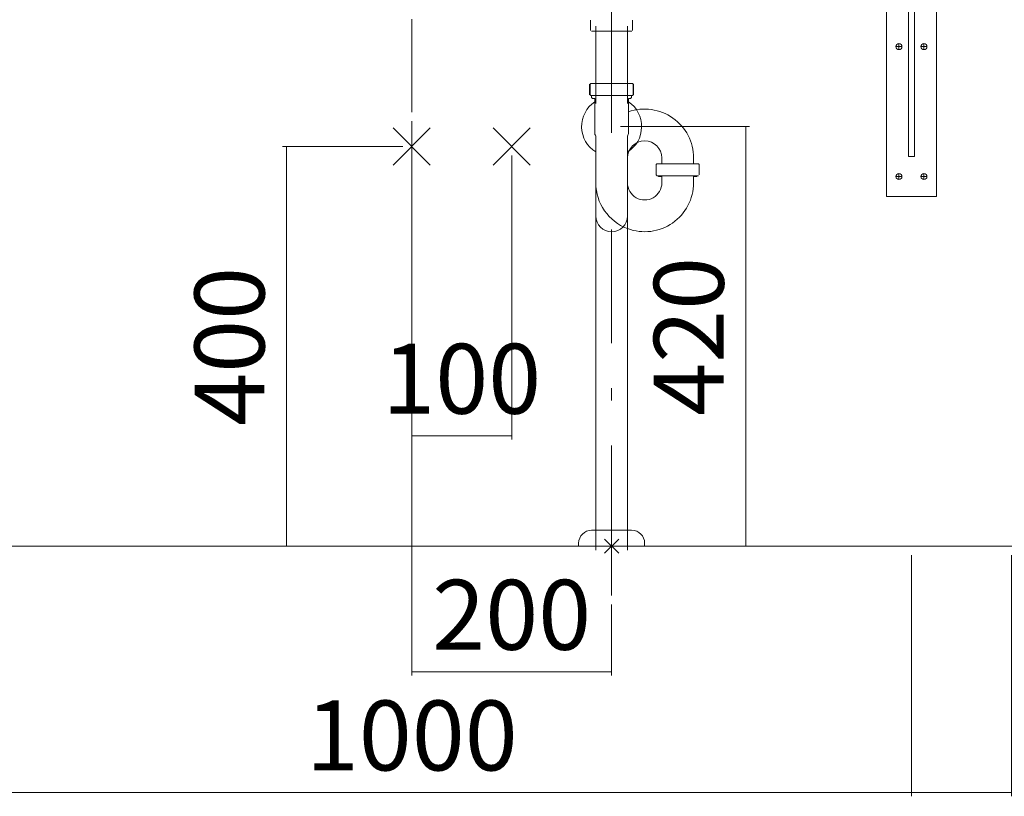
# Model space of a CAD drawing. Units: millimetres. Extents: x 0 to 8029, y 0 to 5703.
# Drawn here: x 2204 to 3189, y 1009 to 1786 of the extents above; entities that cross this region are included whole.
import ezdxf

# ---------------------------------------------------------------- set-up
doc = ezdxf.new("R2010")
doc.units = ezdxf.units.MM
doc.header["$LTSCALE"] = 5
doc.linetypes.add('DASHDOT', pattern=[50.5, 30, -9, 2.5, -9])
doc.layers.get('0').update_dxf_attribs({"lineweight": 9})
doc.layers.add('CENTER', color=1, linetype='DASHDOT', lineweight=18)
doc.styles.get("Standard").update_dxf_attribs({"font": 'txt', "bigfont": 'bigfont'})
doc.styles.add('ＭＳ ゴシック', font='txt')
doc.dimstyles.get("Standard").update_dxf_attribs({"dimtxt": 0.18, "dimasz": 0.18, "dimexe": 0.18, "dimexo": 0.0625, "dimgap": 0.09, "dimtad": 0, "dimtih": 1, "dimtoh": 1, "dimdec": 4, "dimzin": 0, "dimdsep": 46, "dimtxsty": 'Standard', "dimcen": 0.09, "dimadec": 0, "dimazin": 0, "dimtfac": 1, "dimtdec": 4, "dimtofl": 0, "dimtmove": 0, "dimatfit": 3, "dimfxl": 1, "dimtolj": 1, "dimtzin": 0, "dimarcsym": 0})

# ---------------------------------------------------------------- blocks, each defined once
blk = doc.blocks.new('_ARROWFILLED')
at = {"color": 0}
blk.add_solid([(0, 0), (-1, -0.17), (-1, 0.17), (0, 0)], dxfattribs=at)
blk = doc.blocks.new('Dim1')
at = {"color": 7, "linetype": 'Continuous', "lineweight": 9}
for p, q in [((2587.04, 1659.25), (2466.7, 1659.25)), ((2470.6, 1659.25), (2470.6, 1259.25)), ((2615.21, 1259.25), (2466.7, 1259.25))]:
    blk.add_line(p, q, dxfattribs=at)
at = {"color": 7, "linetype": 'Continuous', "lineweight": 9, "xscale": 3, "yscale": 3, "zscale": 3}
for p, rotation in [((2470.6, 1659.25), 89.99999999999959), ((2470.6, 1259.25), 269.9999999999998)]:
    blk.add_blockref('_ARROWFILLED', p, dxfattribs=dict(at, rotation=rotation))
at = {"color": 7, "linetype": 'Continuous', "lineweight": 9, "insert": (2470.48, 1459.25), "char_height": 70, "width": 900, "attachment_point": 8, "rotation": 90, "style": 'ＭＳ ゴシック'}
blk.add_mtext('400', dxfattribs=at)
blk = doc.blocks.new('Dim22')
at = {"color": 7, "linetype": 'Continuous', "lineweight": 9}
for p, q in [((2596.04, 1684.58), (2596.04, 1129.73)), ((2796.04, 1200.92), (2796.04, 1129.73)), ((2596.04, 1133.63), (2796.04, 1133.63))]:
    blk.add_line(p, q, dxfattribs=at)
at = {"color": 7, "linetype": 'Continuous', "lineweight": 9, "xscale": 2.1, "yscale": 2.1, "zscale": 2.1}
for p, rotation in [((2596.04, 1133.63), 179.9999999999998), ((2796.04, 1133.63), 359.9999999999997)]:
    blk.add_blockref('_ARROWFILLED', p, dxfattribs=dict(at, rotation=rotation))
at = {"color": 7, "linetype": 'Continuous', "lineweight": 9, "insert": (2696.04, 1133.75), "char_height": 70, "width": 900, "attachment_point": 8, "style": 'ＭＳ ゴシック'}
blk.add_mtext('200', dxfattribs=at)
blk = doc.blocks.new('Dim23')
at = {"color": 7, "linetype": 'Continuous', "lineweight": 9}
for p, q in [((2596.04, 1650.25), (2596.04, 1365.98)), ((2696.04, 1650.25), (2696.04, 1365.98)), ((2696.04, 1369.88), (2596.04, 1369.88))]:
    blk.add_line(p, q, dxfattribs=at)
at = {"color": 7, "linetype": 'Continuous', "lineweight": 9, "xscale": 2.1, "yscale": 2.1, "zscale": 2.1}
for p, rotation in [((2596.04, 1369.88), 179.9999999999998), ((2696.04, 1369.88), 359.9999999999997)]:
    blk.add_blockref('_ARROWFILLED', p, dxfattribs=dict(at, rotation=rotation))
at = {"color": 7, "linetype": 'Continuous', "lineweight": 9, "insert": (2646.04, 1370), "char_height": 70, "width": 850, "attachment_point": 8, "style": 'ＭＳ ゴシック'}
blk.add_mtext('100', dxfattribs=at)
blk = doc.blocks.new('Dim24')
at = {"color": 7, "linetype": 'Continuous', "lineweight": 9}
for p, q in [((2805.04, 1679.24), (2934.14, 1679.24)), ((2930.24, 1259.25), (2930.24, 1679.24)), ((2838.03, 1259.25), (2934.14, 1259.25))]:
    blk.add_line(p, q, dxfattribs=at)
at = {"color": 7, "linetype": 'Continuous', "lineweight": 9, "xscale": 2.1, "yscale": 2.1, "zscale": 2.1}
for p, rotation in [((2930.24, 1679.24), 89.99999999999959), ((2930.24, 1259.25), 269.9999999999998)]:
    blk.add_blockref('_ARROWFILLED', p, dxfattribs=dict(at, rotation=rotation))
at = {"color": 7, "linetype": 'Continuous', "lineweight": 9, "insert": (2930.12, 1469.24), "char_height": 70, "width": 900, "attachment_point": 8, "rotation": 90, "style": 'ＭＳ ゴシック'}
blk.add_mtext('420', dxfattribs=at)
blk = doc.blocks.new('Dim46')
at = {"color": 7, "linetype": 'Continuous', "lineweight": 9}
for p, q in [((2096.04, 1250.25), (2096.04, 1008.97)), ((3096.04, 1250.25), (3096.04, 1008.97)), ((2096.04, 1012.87), (3096.04, 1012.87))]:
    blk.add_line(p, q, dxfattribs=at)
at = {"color": 7, "linetype": 'Continuous', "lineweight": 9, "xscale": 2.1, "yscale": 2.1, "zscale": 2.1}
for p, rotation in [((2096.04, 1012.87), 179.9999999999998), ((3096.04, 1012.87), 359.9999999999997)]:
    blk.add_blockref('_ARROWFILLED', p, dxfattribs=dict(at, rotation=rotation))
at = {"color": 7, "linetype": 'Continuous', "lineweight": 9, "insert": (2596.04, 1012.99), "char_height": 70, "width": 1183.3333, "attachment_point": 8, "style": 'ＭＳ ゴシック'}
blk.add_mtext('1000', dxfattribs=at)
blk = doc.blocks.new('Dim47')
at = {"color": 7, "linetype": 'Continuous', "lineweight": 9}
for p, q in [((3096.04, 1250.25), (3096.04, 1008.97)), ((3196.04, 1250.25), (3196.04, 1008.97)), ((3314.4, 1012.87), (3096.04, 1012.87))]:
    blk.add_line(p, q, dxfattribs=at)
at = {"color": 7, "linetype": 'Continuous', "lineweight": 9, "xscale": 2.1, "yscale": 2.1, "zscale": 2.1}
for p, rotation in [((3096.04, 1012.87), 179.9999999999998), ((3196.04, 1012.87), 359.9999999999997)]:
    blk.add_blockref('_ARROWFILLED', p, dxfattribs=dict(at, rotation=rotation))
at = {"color": 7, "linetype": 'Continuous', "lineweight": 9, "insert": (3209.4, 1012.99), "char_height": 70, "width": 850, "attachment_point": 7, "style": 'ＭＳ ゴシック'}
blk.add_mtext('100', dxfattribs=at)

msp = doc.modelspace()

# ---------------------------------------------------------------- linework, layer by layer
at = {"color": 7, "linetype": 'Continuous', "lineweight": 9}
for p, q in [((2775.035, 1775.254), (2775.035, 1785.837)), ((2817.035, 1775.254), (2817.035, 1785.837)), ((2775.744, 1774.546), (2816.327, 1774.546)), ((2780.16, 1779.546), (2780.16, 1702.371)), ((2811.91, 1779.546), (2811.91, 1702.371)), ((2774.035, 1711.079), (2774.035, 1721.662)), ((2774.535, 1711.126), (2774.535, 1721.615)), ((2774.744, 1722.371), (2817.327, 1722.371)), ((2774.744, 1722.371), (2817.327, 1722.371)), ((2774.744, 1722.371), (2817.327, 1722.371)), ((2774.744, 1722.371), (2817.327, 1722.371)), ((2775.285, 1722.371), (2816.785, 1722.371)), ((2775.285, 1722.371), (2816.785, 1722.371)), ((2817.535, 1711.126), (2817.535, 1721.615)), ((2818.035, 1721.662), (2818.035, 1711.079)), ((2774.744, 1710.371), (2817.327, 1710.371)), ((2775.285, 1710.371), (2776.035, 1710.371)), ((2776.035, 1710.371), (2816.035, 1710.371)), ((2776.035, 1710.371), (2776.035, 1708.188)), ((2776.035, 1708.188), (2777.051, 1707.172)), ((2777.051, 1707.172), (2779.235, 1707.172)), ((2779.235, 1707.172), (2779.235, 1693.968)), ((2812.835, 1707.172), (2815.019, 1707.172)), ((2812.835, 1672.372), (2812.835, 1707.172)), ((2815.019, 1707.172), (2816.035, 1708.188)), ((2816.035, 1710.371), (2816.785, 1710.371)), ((2816.035, 1710.371), (2816.035, 1708.188)), ((2779.235, 1693.968), (2779.235, 1672.372)), ((2614.597, 1640.684), (2577.474, 1677.807)), ((2577.474, 1640.684), (2614.597, 1677.807)), ((2714.597, 1640.684), (2677.474, 1677.807)), ((2677.474, 1640.684), (2714.597, 1677.807)), ((2780.16, 1647.819), (2780.16, 1668.975)), ((2811.91, 1668.975), (2811.91, 1622.924)), ((2780.16, 1622.924), (2780.16, 1647.819)), ((2780.16, 1589.871), (2780.16, 1647.819)), ((2846.265, 1642.071), (2846.265, 1647.819)), ((2878.015, 1642.071), (2878.015, 1647.818)), ((2840.64, 1630.827), (2840.64, 1641.315)), ((2846.265, 1642.071), (2841.39, 1642.071)), ((2878.015, 1642.071), (2846.265, 1642.071)), ((2882.89, 1642.071), (2878.015, 1642.071)), ((2883.64, 1630.826), (2883.64, 1641.315)), ((2780.161, 1255.246), (2780.16, 1629.172)), ((2842.256, 1630.069), (2841.39, 1630.071)), ((2882.023, 1630.069), (2842.256, 1630.069)), ((2843.156, 1629.171), (2842.256, 1630.069)), ((2846.265, 1629.171), (2843.156, 1629.171)), ((2846.265, 1628.974), (2846.265, 1622.923)), ((2878.015, 1628.974), (2878.015, 1622.922)), ((2881.124, 1629.171), (2878.021, 1629.171)), ((2882.023, 1630.069), (2881.124, 1629.171)), ((2882.89, 1630.071), (2882.023, 1630.069)), ((2811.91, 1539.246), (2811.91, 1622.924)), ((2811.91, 1614.77), (2811.91, 1255.246)), ((2780.16, 1539.246), (2780.16, 1589.871)), ((2780.16, 1275.246), (2776.035, 1275.246)), ((2811.91, 1275.246), (2780.16, 1275.246)), ((2816.035, 1275.246), (2811.91, 1275.246)), ((2763.035, 1259.246), (2763.035, 1262.246)), ((2788.964, 1252.174), (2803.106, 1266.317)), ((2788.964, 1266.317), (2803.106, 1252.174)), ((2829.035, 1262.246), (2829.035, 1259.246)), ((3346.036, 1259.246), (1846.036, 1259.246)), ((2763.035, 1259.246), (2829.035, 1259.246))]:
    msp.add_line(p, q, dxfattribs=at)
for points in [[(3121.036, 1954.246), (3121.036, 1609.246), (3071.036, 1609.246), (3071.036, 1954.246)], [(3093.036, 1953.246), (3093.036, 1649.246), (3099.036, 1649.246), (3099.036, 1953.246)]]:
    msp.add_lwpolyline(points, dxfattribs=at)
for centre in [(3083.536, 1759.246), (3108.536, 1759.246), (3083.536, 1629.246), (3108.536, 1629.246)]:
    msp.add_circle(centre, 3, dxfattribs=at)
for centre, radius, start, end in [((2780.577, 1716.371), 8, 131.409622, 139.041784), ((2780.577, 1716.371), 8, 131.409622, 139.041784), ((2811.494, 1716.371), 8, 40.958216, 48.590378), ((2811.494, 1716.371), 8, 40.958216, 48.590378), ((2780.577, 1716.371), 8, 220.958216, 228.590378), ((2811.494, 1716.371), 8, 311.409622, 319.041784), ((2796.035, 1679.242), 30, 124.055891, 238.050788), ((2796.035, 1679.242), 30, 301.949076, 55.944295), ((2829.088, 1647.819), 48.927, 359.999183, 109.399655), ((2782.935, 1672.372), 3.7, 180.000699, 210.510055), ((2777.16, 1668.975), 3, 359.99973, 30.409594), ((2814.91, 1668.975), 3, 149.542252, 180.004892), ((2809.135, 1672.372), 3.7, 329.530093, 359.994304), ((2829.088, 1647.819), 17.177, 359.999183, 179.999097), ((2846.681, 1636.071), 8, 131.408805, 139.040967), ((2877.598, 1636.071), 8, 40.957399, 48.589561), ((2846.681, 1636.071), 8, 220.957399, 228.589559), ((2843.265, 1629.073), 3.002, 358.117693, 1.880673), ((2881.015, 1628.975), 3, 176.255923, 180.022867), ((2829.088, 1622.923), 48.927, 179.999183, 249.445927), ((2829.088, 1622.923), 48.927, 249.445927, 359.999183), ((2829.088, 1622.923), 17.177, 179.999097, 359.999183), ((2796.035, 1589.871), 15.875, 180.000085, 0), ((2776.035, 1262.246), 13, 90.001102, 180.00022), ((2816.035, 1262.245), 13, 0.000441, 89.999559)]:
    msp.add_arc(centre, radius, start, end, dxfattribs=at)
at = {"layer": 'CENTER', "color": 1, "linetype": 'DASHDOT', "lineweight": 18}
for p, q in [((2596.036, 2039.246), (2596.036, 1693.578)), ((2796.036, 1673.047), (2796.036, 2039.246)), ((3080.536, 1759.246), (3086.536, 1759.246)), ((3083.536, 1762.246), (3083.536, 1756.246)), ((3105.536, 1759.246), (3111.536, 1759.246)), ((3108.536, 1762.246), (3108.536, 1756.246)), ((3080.536, 1629.246), (3086.536, 1629.246)), ((3083.536, 1632.246), (3083.536, 1626.246)), ((3105.536, 1629.246), (3111.536, 1629.246)), ((3108.536, 1632.246), (3108.536, 1626.246)), ((2796.035, 1209.922), (2796.035, 1576.121))]:
    msp.add_line(p, q, dxfattribs=at)

# ---------------------------------------------------------------- dimensions: what is measured, and where the dimension line sits
at = {"color": 7, "linetype": 'Continuous', "lineweight": 9}
for base, p1, p2, angle, picture, middle in [((2930.239, 1679.242), (2829.035, 1259.246), (2796.035, 1679.242), 90, 'Dim24', (2895.119, 1469.244)), ((2596.036, 1369.883), (2696.036, 1659.246), (2596.036, 1659.246), 180, 'Dim23', (2646.036, 1405.003)), ((3096.036, 1012.866), (3196.036, 1259.246), (3096.036, 1259.246), 180, 'Dim47', (3261.901, 1047.986))]:
    dim = msp.add_linear_dim(base=base, p1=p1, p2=p2, angle=angle, dimstyle='Standard', override={"dimscale": 1, "dimtxt": 70, "dimasz": 2.1, "dimexe": 3.9, "dimexo": 9, "dimgap": 0, "dimtad": 1, "dimtih": 0, "dimtoh": 0, "dimdec": 2, "dimzin": 8, "dimtxsty": 'ＭＳ ゴシック', "dimsah": 1, "dimse1": 0, "dimse2": 0, "dimtix": 0, "dimtofl": 1, "dimtmove": 2, "dimatfit": 2, "dimtzin": 8}, dxfattribs=at)
    dim.commit()
    dim.dimension.update_dxf_attribs({"geometry": picture, "text_midpoint": middle, "dimtype": 160})
dim = msp.add_linear_dim(base=(2470.598, 1259.246), p1=(2596.036, 1659.246), p2=(2624.212, 1259.246), angle=270, dimstyle='Standard', override={"dimscale": 1, "dimtxt": 70, "dimasz": 3, "dimexe": 3.9, "dimexo": 9, "dimgap": 0, "dimtad": 1, "dimtih": 0, "dimtoh": 0, "dimdec": 2, "dimzin": 8, "dimtxsty": 'ＭＳ ゴシック', "dimsah": 1, "dimse1": 0, "dimse2": 0, "dimtix": 0, "dimtofl": 1, "dimtmove": 2, "dimatfit": 2, "dimtzin": 8}, dxfattribs=at)
dim.commit()
dim.dimension.update_dxf_attribs({"geometry": 'Dim1', "text_midpoint": (2435.478, 1459.246), "dimtype": 160, "text_rotation": 90})
for base, p1, p2, picture, middle in [((2796.035, 1133.631), (2596.036, 1693.578), (2796.035, 1209.922), 'Dim22', (2696.035, 1168.751)), ((3096.036, 1012.866), (2096.036, 1259.246), (3096.036, 1259.246), 'Dim46', (2596.036, 1047.986))]:
    dim = msp.add_linear_dim(base=base, p1=p1, p2=p2, dimstyle='Standard', override={"dimscale": 1, "dimtxt": 70, "dimasz": 2.1, "dimexe": 3.9, "dimexo": 9, "dimgap": 0, "dimtad": 1, "dimtih": 0, "dimtoh": 0, "dimdec": 2, "dimzin": 8, "dimtxsty": 'ＭＳ ゴシック', "dimsah": 1, "dimse1": 0, "dimse2": 0, "dimtix": 0, "dimtofl": 1, "dimtmove": 2, "dimatfit": 2, "dimtzin": 8}, dxfattribs=at)
    dim.commit()
    dim.dimension.update_dxf_attribs({"geometry": picture, "text_midpoint": middle, "dimtype": 160})

doc.saveas('drawing.dxf')
